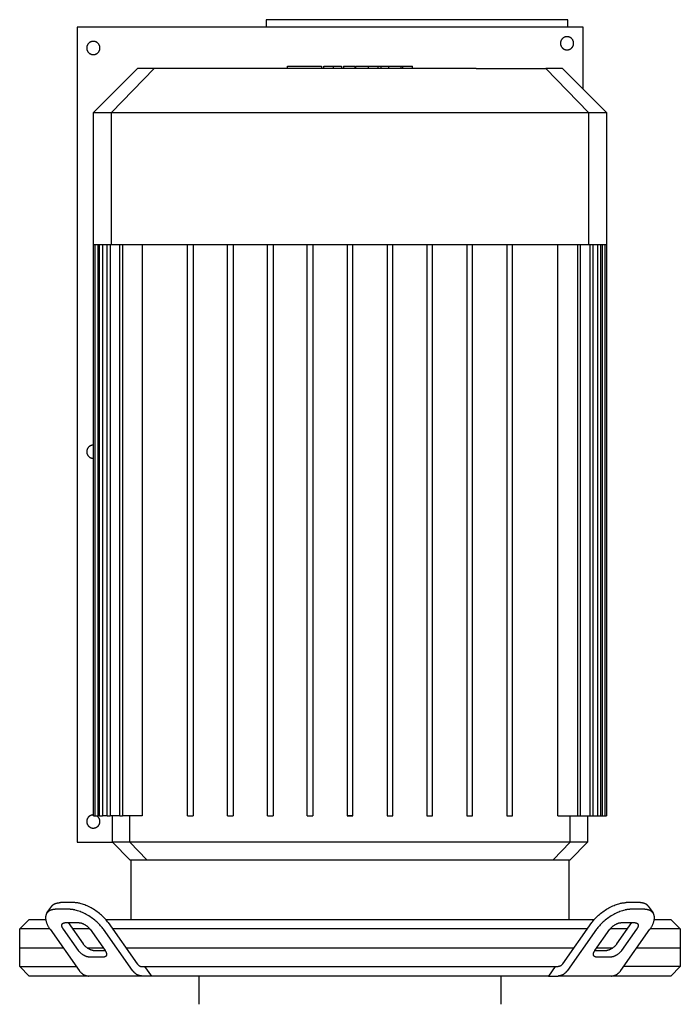
# Model space of a CAD drawing. Units: millimetres. Extents: x -1732 to 4614, y -803 to 5417.
# Drawn here: x 75 to 425, y 661 to 1183 of the extents above; entities that cross this region are included whole.
import ezdxf

# ---------------------------------------------------------------- set-up
doc = ezdxf.new("R2010")
doc.units = ezdxf.units.MM
for name, color, linetype, true_color in [('Make2D$Visible$Curves$0', 7, 'Continuous', 0xe6e6e6), ('Make2D$Visible$Curves$1', 7, 'Continuous', 0x000000), ('Make2D$Visible$Curves$2', 7, 'Continuous', 0x000000)]:
    doc.layers.add(name, color=color, linetype=linetype, true_color=true_color)

msp = doc.modelspace()

# ---------------------------------------------------------------- linework, layer by layer
at = {"layer": 'Make2D$Visible$Curves$0'}
for points in [[(205.5, 1183.16), (205.5, 1179.16)], [(206.67, 1183.16), (205.5, 1183.16)], [(209.5, 1183.16), (206.67, 1183.16)], [(361.5, 1183.16), (209.5, 1183.16)], [(364.33, 1183.16), (361.5, 1183.16)], [(365.5, 1183.16), (364.33, 1183.16)], [(365.5, 1179.16), (365.5, 1183.16)], [(105.5, 1179.16), (105.5, 747.16)], [(373.5, 1179.16), (105.5, 1179.16)], [(373.5, 1146.36), (373.5, 1179.16)], [(117.5, 1168.16), (117.5, 1168.28), (117.49, 1168.4), (117.48, 1168.52), (117.47, 1168.64), (117.45, 1168.76), (117.43, 1168.88), (117.4, 1169), (117.37, 1169.12), (117.33, 1169.23), (117.29, 1169.35), (117.25, 1169.46), (117.2, 1169.57), (117.15, 1169.68), (117.1, 1169.79), (117.04, 1169.89), (116.98, 1170), (116.91, 1170.1), (116.85, 1170.2), (116.77, 1170.3), (116.7, 1170.39), (116.62, 1170.48), (116.54, 1170.57), (116.45, 1170.66), (116.37, 1170.74), (116.28, 1170.82), (116.18, 1170.9), (116.09, 1170.97), (115.99, 1171.04), (115.89, 1171.11), (115.79, 1171.17), (115.68, 1171.23), (115.57, 1171.29), (115.46, 1171.34), (115.35, 1171.39), (115.24, 1171.43), (115.13, 1171.47), (115.01, 1171.51), (114.9, 1171.54), (114.78, 1171.57), (114.66, 1171.6), (114.54, 1171.62), (114.42, 1171.64), (114.3, 1171.65), (114.18, 1171.66), (114.06, 1171.66), (113.94, 1171.66), (113.82, 1171.66), (113.7, 1171.65), (113.58, 1171.64), (113.46, 1171.62), (113.34, 1171.6), (113.22, 1171.57), (113.1, 1171.54), (112.99, 1171.51), (112.87, 1171.47), (112.76, 1171.43), (112.65, 1171.39), (112.54, 1171.34), (112.43, 1171.29), (112.32, 1171.23), (112.22, 1171.17), (112.11, 1171.11), (112.01, 1171.04), (111.91, 1170.97), (111.82, 1170.9), (111.73, 1170.82), (111.63, 1170.74), (111.55, 1170.66), (111.46, 1170.57), (111.38, 1170.48), (111.3, 1170.39), (111.23, 1170.3), (111.15, 1170.2), (111.09, 1170.1), (111.02, 1170), (110.96, 1169.89), (110.9, 1169.79), (110.85, 1169.68), (110.8, 1169.57), (110.75, 1169.46), (110.71, 1169.35), (110.67, 1169.23), (110.63, 1169.12), (110.6, 1169), (110.58, 1168.88), (110.55, 1168.76), (110.53, 1168.64), (110.52, 1168.52), (110.51, 1168.4), (110.5, 1168.28), (110.5, 1168.16)], [(368.5, 1170.66), (368.5, 1170.78), (368.49, 1170.9), (368.48, 1171.02), (368.47, 1171.14), (368.45, 1171.26), (368.43, 1171.38), (368.4, 1171.5), (368.37, 1171.62), (368.33, 1171.73), (368.29, 1171.85), (368.25, 1171.96), (368.2, 1172.07), (368.15, 1172.18), (368.1, 1172.29), (368.04, 1172.39), (367.98, 1172.5), (367.91, 1172.6), (367.85, 1172.7), (367.77, 1172.8), (367.7, 1172.89), (367.62, 1172.98), (367.54, 1173.07), (367.45, 1173.16), (367.37, 1173.24), (367.28, 1173.32), (367.18, 1173.4), (367.09, 1173.47), (366.99, 1173.54), (366.89, 1173.61), (366.79, 1173.67), (366.68, 1173.73), (366.57, 1173.79), (366.46, 1173.84), (366.35, 1173.89), (366.24, 1173.93), (366.13, 1173.97), (366.01, 1174.01), (365.9, 1174.04), (365.78, 1174.07), (365.66, 1174.1), (365.54, 1174.12), (365.42, 1174.14), (365.3, 1174.15), (365.18, 1174.16), (365.06, 1174.16), (364.94, 1174.16), (364.82, 1174.16), (364.7, 1174.15), (364.58, 1174.14), (364.46, 1174.12), (364.34, 1174.1), (364.22, 1174.07), (364.1, 1174.04), (363.99, 1174.01), (363.87, 1173.97), (363.76, 1173.93), (363.65, 1173.89), (363.54, 1173.84), (363.43, 1173.79), (363.32, 1173.73), (363.22, 1173.67), (363.11, 1173.61), (363.01, 1173.54), (362.91, 1173.47), (362.82, 1173.4), (362.73, 1173.32), (362.63, 1173.24), (362.55, 1173.16), (362.46, 1173.07), (362.38, 1172.98), (362.3, 1172.89), (362.23, 1172.8), (362.15, 1172.7), (362.09, 1172.6), (362.02, 1172.5), (361.96, 1172.39), (361.9, 1172.29), (361.85, 1172.18), (361.8, 1172.07), (361.75, 1171.96), (361.71, 1171.85), (361.67, 1171.73), (361.63, 1171.62), (361.6, 1171.5), (361.58, 1171.38), (361.55, 1171.26), (361.53, 1171.14), (361.52, 1171.02), (361.51, 1170.9), (361.5, 1170.78), (361.5, 1170.66)], [(361.5, 1170.66), (361.5, 1170.54), (361.51, 1170.42), (361.52, 1170.3), (361.53, 1170.18), (361.55, 1170.06), (361.58, 1169.94), (361.6, 1169.82), (361.63, 1169.71), (361.67, 1169.59), (361.71, 1169.48), (361.75, 1169.36), (361.8, 1169.25), (361.85, 1169.14), (361.9, 1169.03), (361.96, 1168.93), (362.02, 1168.83), (362.09, 1168.72), (362.15, 1168.62), (362.23, 1168.53), (362.3, 1168.43), (362.38, 1168.34), (362.46, 1168.25), (362.55, 1168.17), (362.63, 1168.08), (362.73, 1168), (362.82, 1167.93), (362.91, 1167.85), (363.01, 1167.78), (363.11, 1167.71), (363.22, 1167.65), (363.32, 1167.59), (363.43, 1167.53), (363.54, 1167.48), (363.65, 1167.43), (363.76, 1167.39), (363.87, 1167.35), (363.99, 1167.31), (364.1, 1167.28), (364.22, 1167.25), (364.34, 1167.22), (364.46, 1167.2), (364.58, 1167.19), (364.7, 1167.17), (364.82, 1167.17), (364.94, 1167.16), (365.06, 1167.16), (365.18, 1167.17), (365.3, 1167.17), (365.42, 1167.19), (365.54, 1167.2), (365.66, 1167.22), (365.78, 1167.25), (365.9, 1167.28), (366.01, 1167.31), (366.13, 1167.35), (366.24, 1167.39), (366.35, 1167.43), (366.46, 1167.48), (366.57, 1167.53), (366.68, 1167.59), (366.79, 1167.65), (366.89, 1167.71), (366.99, 1167.78), (367.09, 1167.85), (367.18, 1167.93), (367.28, 1168), (367.37, 1168.08), (367.45, 1168.17), (367.54, 1168.25), (367.62, 1168.34), (367.7, 1168.43), (367.77, 1168.53), (367.85, 1168.62), (367.91, 1168.72), (367.98, 1168.83), (368.04, 1168.93), (368.1, 1169.03), (368.15, 1169.14), (368.2, 1169.25), (368.25, 1169.36), (368.29, 1169.48), (368.33, 1169.59), (368.37, 1169.71), (368.4, 1169.82), (368.43, 1169.94), (368.45, 1170.06), (368.47, 1170.18), (368.48, 1170.3), (368.49, 1170.42), (368.5, 1170.54), (368.5, 1170.66)], [(110.5, 1168.16), (110.5, 1168.04), (110.51, 1167.92), (110.52, 1167.8), (110.53, 1167.68), (110.55, 1167.56), (110.58, 1167.44), (110.6, 1167.32), (110.63, 1167.21), (110.67, 1167.09), (110.71, 1166.98), (110.75, 1166.86), (110.8, 1166.75), (110.85, 1166.64), (110.9, 1166.53), (110.96, 1166.43), (111.02, 1166.33), (111.09, 1166.22), (111.15, 1166.12), (111.23, 1166.03), (111.3, 1165.93), (111.38, 1165.84), (111.46, 1165.75), (111.55, 1165.67), (111.63, 1165.58), (111.73, 1165.5), (111.82, 1165.43), (111.91, 1165.35), (112.01, 1165.28), (112.11, 1165.21), (112.22, 1165.15), (112.32, 1165.09), (112.43, 1165.03), (112.54, 1164.98), (112.65, 1164.93), (112.76, 1164.89), (112.87, 1164.85), (112.99, 1164.81), (113.1, 1164.78), (113.22, 1164.75), (113.34, 1164.72), (113.46, 1164.7), (113.58, 1164.69), (113.7, 1164.67), (113.82, 1164.67), (113.94, 1164.66), (114.06, 1164.66), (114.18, 1164.67), (114.3, 1164.67), (114.42, 1164.69), (114.54, 1164.7), (114.66, 1164.72), (114.78, 1164.75), (114.9, 1164.78), (115.01, 1164.81), (115.13, 1164.85), (115.24, 1164.89), (115.35, 1164.93), (115.46, 1164.98), (115.57, 1165.03), (115.68, 1165.09), (115.79, 1165.15), (115.89, 1165.21), (115.99, 1165.28), (116.09, 1165.35), (116.18, 1165.43), (116.28, 1165.5), (116.37, 1165.58), (116.45, 1165.67), (116.54, 1165.75), (116.62, 1165.84), (116.7, 1165.93), (116.77, 1166.03), (116.85, 1166.12), (116.91, 1166.22), (116.98, 1166.33), (117.04, 1166.43), (117.1, 1166.53), (117.15, 1166.64), (117.2, 1166.75), (117.25, 1166.86), (117.29, 1166.98), (117.33, 1167.09), (117.37, 1167.21), (117.4, 1167.32), (117.43, 1167.44), (117.45, 1167.56), (117.47, 1167.68), (117.48, 1167.8), (117.49, 1167.92), (117.5, 1168.04), (117.5, 1168.16)], [(114.1, 957.66), (113.98, 957.66), (113.86, 957.66), (113.74, 957.65), (113.61, 957.64), (113.49, 957.62), (113.37, 957.6), (113.25, 957.58), (113.14, 957.55), (113.02, 957.52), (112.9, 957.48), (112.79, 957.44), (112.67, 957.4), (112.56, 957.35), (112.45, 957.3), (112.34, 957.24), (112.24, 957.19), (112.13, 957.12), (112.03, 957.06), (111.93, 956.99), (111.84, 956.91), (111.74, 956.83), (111.65, 956.75), (111.56, 956.67), (111.48, 956.59), (111.39, 956.5), (111.31, 956.4), (111.24, 956.31), (111.16, 956.21), (111.09, 956.11), (111.03, 956.01), (110.97, 955.91), (110.91, 955.8), (110.85, 955.69), (110.8, 955.58), (110.75, 955.47), (110.71, 955.35), (110.67, 955.24), (110.63, 955.12), (110.6, 955), (110.58, 954.89), (110.55, 954.77), (110.53, 954.65), (110.52, 954.53), (110.51, 954.4), (110.5, 954.28), (110.5, 954.16)], [(110.5, 954.16), (110.5, 954.04), (110.51, 953.92), (110.52, 953.8), (110.53, 953.68), (110.55, 953.56), (110.58, 953.44), (110.6, 953.32), (110.63, 953.2), (110.67, 953.08), (110.71, 952.97), (110.75, 952.86), (110.8, 952.74), (110.85, 952.63), (110.91, 952.52), (110.97, 952.42), (111.03, 952.31), (111.09, 952.21), (111.16, 952.11), (111.24, 952.01), (111.31, 951.92), (111.39, 951.83), (111.48, 951.74), (111.56, 951.65), (111.65, 951.57), (111.74, 951.49), (111.84, 951.41), (111.93, 951.34), (112.03, 951.27), (112.13, 951.2), (112.24, 951.14), (112.34, 951.08), (112.45, 951.02), (112.56, 950.97), (112.67, 950.92), (112.79, 950.88), (112.9, 950.84), (113.02, 950.8), (113.14, 950.77), (113.25, 950.74), (113.37, 950.72), (113.49, 950.7), (113.61, 950.68), (113.74, 950.67), (113.86, 950.66), (113.98, 950.66), (114.1, 950.66)], [(114.1, 761.66), (113.98, 761.66), (113.86, 761.66), (113.74, 761.65), (113.61, 761.64), (113.49, 761.62), (113.37, 761.6), (113.25, 761.58), (113.14, 761.55), (113.02, 761.52), (112.9, 761.48), (112.79, 761.44), (112.67, 761.4), (112.56, 761.35), (112.45, 761.3), (112.34, 761.24), (112.24, 761.19), (112.13, 761.12), (112.03, 761.06), (111.93, 760.99), (111.84, 760.91), (111.74, 760.84), (111.65, 760.75), (111.56, 760.67), (111.48, 760.59), (111.39, 760.5), (111.31, 760.4), (111.24, 760.31), (111.16, 760.21), (111.09, 760.11), (111.03, 760.01), (110.97, 759.91), (110.91, 759.8), (110.85, 759.69), (110.8, 759.58), (110.75, 759.47), (110.71, 759.35), (110.67, 759.24), (110.63, 759.12), (110.6, 759.01), (110.58, 758.89), (110.55, 758.77), (110.53, 758.65), (110.52, 758.53), (110.51, 758.4), (110.5, 758.28), (110.5, 758.16)], [(110.5, 758.16), (110.5, 758.04), (110.51, 757.92), (110.52, 757.8), (110.53, 757.68), (110.55, 757.56), (110.58, 757.44), (110.6, 757.32), (110.63, 757.21), (110.67, 757.09), (110.71, 756.98), (110.75, 756.86), (110.8, 756.75), (110.85, 756.64), (110.9, 756.53), (110.96, 756.43), (111.02, 756.33), (111.09, 756.22), (111.15, 756.12), (111.23, 756.03), (111.3, 755.93), (111.38, 755.84), (111.46, 755.75), (111.55, 755.67), (111.63, 755.58), (111.73, 755.5), (111.82, 755.43), (111.91, 755.35), (112.01, 755.28), (112.11, 755.21), (112.22, 755.15), (112.32, 755.09), (112.43, 755.03), (112.54, 754.98), (112.65, 754.93), (112.76, 754.89), (112.87, 754.85), (112.99, 754.81), (113.1, 754.78), (113.22, 754.75), (113.34, 754.72), (113.46, 754.7), (113.58, 754.69), (113.7, 754.67), (113.82, 754.67), (113.94, 754.66), (114.06, 754.66), (114.18, 754.67), (114.3, 754.67), (114.42, 754.69), (114.54, 754.7), (114.66, 754.72), (114.78, 754.75), (114.9, 754.78), (115.01, 754.81), (115.13, 754.85), (115.24, 754.89), (115.35, 754.93), (115.46, 754.98), (115.57, 755.03), (115.68, 755.09), (115.79, 755.15), (115.89, 755.21), (115.99, 755.28), (116.09, 755.35), (116.18, 755.43), (116.28, 755.5), (116.37, 755.58), (116.45, 755.67), (116.54, 755.75), (116.62, 755.84), (116.7, 755.93), (116.77, 756.03), (116.85, 756.12), (116.91, 756.22), (116.98, 756.33), (117.04, 756.43), (117.1, 756.53), (117.15, 756.64), (117.2, 756.75), (117.25, 756.86), (117.29, 756.98), (117.33, 757.09), (117.37, 757.21), (117.4, 757.32), (117.43, 757.44), (117.45, 757.56), (117.47, 757.68), (117.48, 757.8), (117.49, 757.92), (117.5, 758.04), (117.5, 758.16)], [(117.5, 758.16), (117.5, 758.28), (117.49, 758.4), (117.48, 758.52), (117.47, 758.64), (117.45, 758.76), (117.43, 758.88), (117.4, 758.99), (117.37, 759.11), (117.33, 759.23), (117.3, 759.34), (117.25, 759.45), (117.21, 759.56), (117.16, 759.67), (117.1, 759.78), (117.05, 759.88), (116.99, 759.99), (116.92, 760.09), (116.85, 760.19), (116.78, 760.29), (116.71, 760.38), (116.63, 760.47), (116.55, 760.56), (116.47, 760.65), (116.38, 760.73), (116.29, 760.81), (116.2, 760.89), (116.1, 760.96), (116, 761.03), (115.91, 761.1), (115.8, 761.16)], [(105.5, 747.16), (124.12, 747.16)]]:
    msp.add_lwpolyline(points, dxfattribs=at)
at = {"layer": 'Make2D$Visible$Curves$0', "color": 126, "true_color": 0x008060}
for points in [[(114.1, 1133.96), (137.4, 1157.26)], [(123.68, 1133.96), (146.19, 1157.26)], [(146.19, 1157.26), (137.4, 1157.26)], [(183.13, 1157.26), (146.19, 1157.26)], [(316.87, 1157.26), (183.13, 1157.26)], [(316.87, 1157.26), (353.82, 1157.26)], [(353.82, 1157.26), (376.33, 1133.96)], [(362.6, 1157.26), (353.82, 1157.26)], [(362.6, 1157.26), (385.9, 1133.96)], [(114.1, 1064.06), (114.1, 1133.96)], [(114.1, 1133.96), (123.68, 1133.96)], [(123.68, 1064.06), (123.68, 1133.96)], [(123.68, 1133.96), (177.11, 1133.96)], [(177.11, 1133.96), (322.89, 1133.96)], [(322.89, 1133.96), (376.33, 1133.96)], [(376.33, 1133.96), (376.33, 1064.06)], [(376.33, 1133.96), (385.9, 1133.96)], [(385.9, 1133.96), (385.9, 1064.06)], [(114.1, 761.16), (114.1, 1064.06)], [(114.1, 1064.06), (114.9, 1064.06)], [(114.9, 761.16), (114.9, 1064.06)], [(114.9, 1064.06), (117.32, 1064.06)], [(116.4, 1064.06), (116.4, 761.16)], [(117.3, 761.16), (117.3, 1064.06)], [(117.32, 1064.06), (121.4, 1064.06)], [(118.8, 1064.06), (118.8, 761.16)], [(121.36, 761.16), (121.36, 1064.06)], [(121.4, 1064.06), (123.68, 1064.06)], [(122.86, 1064.06), (122.86, 761.16)], [(123.68, 1064.06), (128.14, 1064.06)], [(128, 761.16), (128, 1064.06)], [(128.14, 1064.06), (164.81, 1064.06)], [(129.5, 1064.06), (129.5, 761.16)], [(139.85, 1064.06), (139.85, 761.16)], [(163.94, 761.16), (163.94, 1064.06)], [(164.81, 1064.06), (177.11, 1064.06)], [(166.94, 1064.06), (166.94, 761.16)], [(177.11, 1064.06), (186.24, 1064.06)], [(185.08, 761.16), (185.08, 1064.06)], [(186.24, 1064.06), (207.49, 1064.06)], [(188.08, 1064.06), (188.08, 761.16)], [(206.22, 761.16), (206.22, 1064.06)], [(207.49, 1064.06), (228.75, 1064.06)], [(209.22, 1064.06), (209.22, 761.16)], [(227.36, 761.16), (227.36, 1064.06)], [(228.75, 1064.06), (250, 1064.06)], [(230.36, 1064.06), (230.36, 761.16)], [(248.5, 1064.06), (248.5, 761.16)], [(250, 1064.06), (271.25, 1064.06)], [(251.5, 761.16), (251.5, 1064.06)], [(269.64, 1064.06), (269.64, 761.16)], [(271.25, 1064.06), (292.51, 1064.06)], [(272.64, 761.16), (272.64, 1064.06)], [(290.78, 1064.06), (290.78, 761.16)], [(292.51, 1064.06), (313.76, 1064.06)], [(293.78, 761.16), (293.78, 1064.06)], [(311.92, 1064.06), (311.92, 761.16)], [(313.76, 1064.06), (322.89, 1064.06)], [(314.92, 761.16), (314.92, 1064.06)], [(322.89, 1064.06), (335.19, 1064.06)], [(333.06, 1064.06), (333.06, 761.16)], [(335.19, 1064.06), (371.86, 1064.06)], [(336.06, 761.16), (336.06, 1064.06)], [(360.16, 761.16), (360.16, 1064.06)], [(370.5, 1064.06), (370.5, 761.16)], [(371.86, 1064.06), (376.33, 1064.06)], [(372, 1064.06), (372, 761.16)], [(376.33, 1064.06), (378.6, 1064.06)], [(377.14, 1064.06), (377.14, 761.16)], [(378.6, 1064.06), (382.68, 1064.06)], [(378.64, 1064.06), (378.64, 761.16)], [(381.2, 1064.06), (381.2, 761.16)], [(382.68, 1064.06), (385.1, 1064.06)], [(382.7, 1064.06), (382.7, 761.16)], [(383.6, 1064.06), (383.6, 761.16)], [(385.1, 1064.06), (385.9, 1064.06)], [(385.1, 1064.06), (385.1, 761.16)], [(385.9, 1064.06), (385.9, 761.16)], [(114.1, 761.16), (114.9, 761.16)], [(114.9, 761.16), (116.4, 761.16)], [(117.3, 761.16), (116.4, 761.16)], [(117.3, 761.16), (118.8, 761.16)], [(121.36, 761.16), (118.8, 761.16)], [(121.36, 761.16), (122.86, 761.16)], [(128, 761.16), (122.86, 761.16)], [(124.1, 747.18), (124.1, 761.16)], [(128, 761.16), (129.5, 761.16)], [(139.85, 761.16), (129.5, 761.16)], [(133.34, 747.18), (133.34, 761.16)], [(163.94, 761.16), (166.94, 761.16)], [(185.08, 761.16), (188.08, 761.16)], [(206.22, 761.16), (209.22, 761.16)], [(227.36, 761.16), (230.36, 761.16)], [(248.5, 761.16), (251.5, 761.16)], [(251.5, 761.16), (248.5, 761.16)], [(269.64, 761.16), (272.64, 761.16)], [(290.78, 761.16), (293.78, 761.16)], [(311.92, 761.16), (314.92, 761.16)], [(333.06, 761.16), (336.06, 761.16)], [(360.16, 761.16), (370.5, 761.16)], [(366.66, 747.18), (366.66, 761.16)], [(370.5, 761.16), (372, 761.16)], [(372, 761.16), (377.14, 761.16)], [(375.9, 761.16), (375.9, 747.18)], [(377.14, 761.16), (378.64, 761.16)], [(378.64, 761.16), (381.2, 761.16)], [(381.2, 761.16), (382.7, 761.16)], [(382.7, 761.16), (383.6, 761.16)], [(383.6, 761.16), (385.1, 761.16)], [(385.1, 761.16), (385.9, 761.16)], [(133.42, 737.86), (124.1, 747.18)], [(133.34, 747.18), (124.1, 747.18)], [(142.34, 737.86), (133.34, 747.18)], [(179.7, 747.18), (133.34, 747.18)], [(320.3, 747.18), (179.7, 747.18)], [(366.66, 747.18), (320.3, 747.18)], [(366.66, 747.18), (357.66, 737.86)], [(375.9, 747.18), (366.58, 737.86)], [(375.9, 747.18), (366.66, 747.18)], [(133.42, 737.86), (142.34, 737.86)], [(134.1, 706.26), (134.1, 737.86)], [(142.34, 737.86), (182.1, 737.86)], [(182.1, 737.86), (317.9, 737.86)], [(317.9, 737.86), (357.66, 737.86)], [(357.66, 737.86), (366.58, 737.86)], [(365.9, 737.86), (365.9, 706.26)], [(75, 701.26), (80, 706.26)], [(80, 706.26), (88.76, 706.26)], [(120.51, 706.26), (250, 706.26)], [(250, 706.26), (379.49, 706.26)], [(411.24, 706.26), (420, 706.26)], [(420, 706.26), (425, 701.26)], [(90.9, 701.26), (75, 701.26)], [(75, 691.26), (75, 701.26)], [(112.11, 701.26), (102.97, 701.26)], [(250, 701.26), (124.19, 701.26)], [(375.82, 701.26), (250, 701.26)], [(397.03, 701.26), (387.9, 701.26)], [(425, 701.26), (409.1, 701.26)], [(425, 701.26), (425, 691.26)], [(75, 691.26), (97.97, 691.26)], [(110.71, 691.26), (119.19, 691.26)], [(131.26, 691.26), (368.74, 691.26)], [(380.82, 691.26), (389.29, 691.26)], [(402.03, 691.26), (425, 691.26)]]:
    msp.add_lwpolyline(points, dxfattribs=at)
at = {"layer": 'Make2D$Visible$Curves$1', "color": 251, "true_color": 0x545454}
for points in [[(91.94, 713.21), (91.98, 713.26), (92.02, 713.32), (92.07, 713.38), (92.11, 713.43), (92.16, 713.49), (92.2, 713.54), (92.25, 713.59), (92.3, 713.65), (92.35, 713.7), (92.41, 713.75), (92.46, 713.8), (92.51, 713.85), (92.57, 713.9), (92.62, 713.95), (92.68, 713.99), (92.74, 714.04), (92.8, 714.08), (92.86, 714.13), (92.92, 714.17), (92.99, 714.21), (93.12, 714.3), (93.25, 714.37), (93.39, 714.45), (93.53, 714.52), (93.68, 714.59), (93.83, 714.65), (93.98, 714.71), (94.14, 714.77), (94.3, 714.82), (94.46, 714.87), (94.63, 714.92), (94.8, 714.96), (94.98, 715), (95.16, 715.03), (95.34, 715.06), (95.52, 715.08), (95.71, 715.1), (95.9, 715.12), (96.09, 715.14), (96.29, 715.14), (96.49, 715.15), (96.69, 715.15)], [(103.76, 715.15), (96.69, 715.15)], [(121.86, 704.55), (121.52, 705.02), (121.15, 705.5), (120.75, 705.99), (120.32, 706.48), (119.87, 706.97), (119.39, 707.46), (118.89, 707.96), (118.36, 708.45), (117.81, 708.94), (117.23, 709.42), (116.64, 709.89), (116.03, 710.35), (115.4, 710.8), (114.76, 711.23), (114.11, 711.65), (113.45, 712.05), (112.79, 712.42), (112.12, 712.78), (111.45, 713.11), (110.78, 713.42), (110.12, 713.71), (109.47, 713.97), (108.82, 714.2), (108.19, 714.41), (107.57, 714.59), (106.96, 714.74), (106.67, 714.81), (106.38, 714.87), (106.09, 714.93), (105.81, 714.98), (105.54, 715.02), (105.27, 715.05), (105, 715.08), (104.74, 715.11), (104.49, 715.13), (104.24, 715.14), (103.99, 715.15), (103.76, 715.15)], [(378.14, 704.55), (378.48, 705.02), (378.85, 705.5), (379.25, 705.99), (379.68, 706.48), (380.13, 706.97), (380.61, 707.46), (381.11, 707.96), (381.64, 708.45), (382.19, 708.94), (382.77, 709.42), (383.36, 709.89), (383.97, 710.35), (384.6, 710.8), (385.24, 711.23), (385.89, 711.65), (386.55, 712.05), (387.21, 712.42), (387.88, 712.78), (388.55, 713.11), (389.22, 713.42), (389.88, 713.71), (390.53, 713.97), (391.18, 714.2), (391.81, 714.41), (392.43, 714.59), (393.04, 714.74), (393.33, 714.81), (393.62, 714.87), (393.91, 714.93), (394.19, 714.98), (394.46, 715.02), (394.74, 715.05), (395, 715.08), (395.26, 715.11), (395.52, 715.13), (395.76, 715.14), (396.01, 715.15), (396.24, 715.15)], [(403.32, 715.15), (396.24, 715.15)], [(408.06, 713.21), (408.02, 713.26), (407.98, 713.32), (407.93, 713.38), (407.89, 713.43), (407.84, 713.49), (407.8, 713.54), (407.75, 713.59), (407.7, 713.65), (407.65, 713.7), (407.6, 713.75), (407.54, 713.8), (407.49, 713.85), (407.43, 713.9), (407.38, 713.95), (407.32, 713.99), (407.26, 714.04), (407.2, 714.08), (407.14, 714.13), (407.08, 714.17), (407.01, 714.21), (406.88, 714.3), (406.75, 714.37), (406.61, 714.45), (406.47, 714.52), (406.33, 714.59), (406.18, 714.65), (406.02, 714.71), (405.86, 714.77), (405.7, 714.82), (405.54, 714.87), (405.37, 714.92), (405.2, 714.96), (405.02, 715), (404.84, 715.03), (404.66, 715.06), (404.48, 715.08), (404.29, 715.1), (404.1, 715.12), (403.91, 715.14), (403.71, 715.14), (403.51, 715.15), (403.32, 715.15)], [(89.44, 709.67), (91.94, 713.21)], [(94.19, 711.62), (93.99, 711.61), (93.79, 711.61), (93.59, 711.6), (93.4, 711.59), (93.21, 711.57), (93.02, 711.55), (92.84, 711.52), (92.66, 711.49), (92.48, 711.46), (92.3, 711.42), (92.13, 711.38), (91.96, 711.34), (91.8, 711.29), (91.64, 711.24), (91.48, 711.18), (91.33, 711.12), (91.18, 711.05), (91.03, 710.99), (90.89, 710.91), (90.75, 710.84), (90.62, 710.76), (90.49, 710.68), (90.42, 710.64), (90.36, 710.59), (90.3, 710.55), (90.24, 710.5), (90.18, 710.46), (90.12, 710.41), (90.07, 710.36), (90.01, 710.31), (89.96, 710.26), (89.91, 710.21), (89.85, 710.16), (89.8, 710.11), (89.75, 710.06), (89.7, 710.01), (89.66, 709.95), (89.61, 709.9), (89.57, 709.84), (89.52, 709.79), (89.48, 709.73), (89.44, 709.67)], [(101.26, 711.62), (94.19, 711.62)], [(119.36, 701.01), (119.02, 701.48), (118.65, 701.96), (118.25, 702.45), (117.82, 702.94), (117.37, 703.43), (116.89, 703.93), (116.39, 704.42), (115.86, 704.91), (115.31, 705.4), (114.73, 705.88), (114.14, 706.35), (113.53, 706.81), (112.9, 707.26), (112.26, 707.7), (111.61, 708.11), (110.95, 708.51), (110.29, 708.89), (109.62, 709.24), (108.95, 709.58), (108.28, 709.89), (107.62, 710.17), (106.97, 710.43), (106.32, 710.67), (105.69, 710.87), (105.07, 711.05), (104.46, 711.21), (104.17, 711.28), (103.88, 711.34), (103.59, 711.39), (103.31, 711.44), (103.04, 711.48), (102.77, 711.52), (102.5, 711.55), (102.24, 711.57), (101.99, 711.59), (101.74, 711.61), (101.49, 711.61), (101.26, 711.62)], [(398.74, 711.62), (398.51, 711.61), (398.26, 711.61), (398.02, 711.59), (397.76, 711.57), (397.5, 711.55), (397.24, 711.52), (396.96, 711.48), (396.69, 711.44), (396.41, 711.39), (396.12, 711.34), (395.83, 711.28), (395.54, 711.21), (394.93, 711.05), (394.31, 710.87), (393.68, 710.67), (393.03, 710.43), (392.38, 710.17), (391.72, 709.89), (391.05, 709.58), (390.38, 709.24), (389.71, 708.89), (389.05, 708.51), (388.39, 708.11), (387.74, 707.7), (387.1, 707.26), (386.47, 706.81), (385.86, 706.35), (385.27, 705.88), (384.69, 705.4), (384.14, 704.91), (383.61, 704.42), (383.11, 703.93), (382.63, 703.43), (382.18, 702.94), (381.75, 702.45), (381.35, 701.96), (380.98, 701.48), (380.64, 701.01)], [(405.82, 711.62), (398.74, 711.62)], [(410.56, 709.67), (410.52, 709.73), (410.48, 709.79), (410.43, 709.84), (410.39, 709.9), (410.34, 709.95), (410.3, 710.01), (410.25, 710.06), (410.2, 710.11), (410.15, 710.16), (410.1, 710.21), (410.04, 710.26), (409.99, 710.31), (409.93, 710.36), (409.88, 710.41), (409.82, 710.46), (409.76, 710.5), (409.7, 710.55), (409.64, 710.59), (409.58, 710.64), (409.51, 710.68), (409.38, 710.76), (409.25, 710.84), (409.11, 710.91), (408.97, 710.99), (408.83, 711.05), (408.68, 711.12), (408.52, 711.18), (408.36, 711.24), (408.2, 711.29), (408.04, 711.34), (407.87, 711.38), (407.7, 711.42), (407.52, 711.46), (407.34, 711.49), (407.16, 711.52), (406.98, 711.55), (406.79, 711.57), (406.6, 711.59), (406.41, 711.6), (406.21, 711.61), (406.01, 711.61), (405.82, 711.62)], [(408.06, 713.21), (410.56, 709.67)], [(89.44, 709.67), (89.38, 709.58), (89.32, 709.49), (89.26, 709.4), (89.21, 709.3), (89.16, 709.2), (89.11, 709.11), (89.06, 709), (89.02, 708.9), (88.98, 708.8), (88.94, 708.69), (88.9, 708.58), (88.87, 708.47), (88.84, 708.35), (88.81, 708.24), (88.79, 708.12), (88.77, 708), (88.75, 707.88), (88.73, 707.76), (88.72, 707.64), (88.71, 707.51), (88.7, 707.38), (88.7, 707.26), (88.7, 707.12), (88.7, 706.99), (88.7, 706.86), (88.71, 706.72), (88.72, 706.59), (88.73, 706.45), (88.75, 706.31), (88.77, 706.17), (88.79, 706.03), (88.82, 705.89), (88.85, 705.74), (88.88, 705.6), (88.95, 705.3), (89.03, 705.01), (89.13, 704.71), (89.24, 704.4), (89.35, 704.1), (89.48, 703.79), (89.62, 703.48), (89.77, 703.17), (89.93, 702.86), (90.1, 702.55), (90.28, 702.24), (90.47, 701.93), (90.66, 701.62), (90.87, 701.32), (91.08, 701.01)], [(408.92, 701.01), (409.13, 701.32), (409.34, 701.62), (409.53, 701.93), (409.72, 702.24), (409.9, 702.55), (410.07, 702.86), (410.23, 703.17), (410.38, 703.48), (410.52, 703.79), (410.65, 704.1), (410.76, 704.4), (410.87, 704.71), (410.97, 705.01), (411.05, 705.3), (411.12, 705.6), (411.15, 705.74), (411.18, 705.89), (411.21, 706.03), (411.23, 706.17), (411.25, 706.31), (411.27, 706.45), (411.28, 706.59), (411.29, 706.72), (411.3, 706.86), (411.3, 706.99), (411.31, 707.12), (411.3, 707.26), (411.3, 707.38), (411.29, 707.51), (411.28, 707.64), (411.27, 707.76), (411.25, 707.88), (411.23, 708), (411.21, 708.12), (411.19, 708.24), (411.16, 708.35), (411.13, 708.47), (411.1, 708.58), (411.06, 708.69), (411.02, 708.8), (410.98, 708.9), (410.94, 709), (410.89, 709.11), (410.84, 709.2), (410.79, 709.3), (410.74, 709.4), (410.68, 709.49), (410.62, 709.58), (410.56, 709.67)], [(91.08, 701.01), (106.51, 679.19)], [(98.15, 701.01), (98.08, 701.11), (98.01, 701.21), (97.95, 701.32), (97.88, 701.42), (97.82, 701.52), (97.77, 701.63), (97.71, 701.73), (97.66, 701.83), (97.62, 701.94), (97.58, 702.04), (97.54, 702.14), (97.5, 702.24), (97.47, 702.34), (97.44, 702.44), (97.42, 702.54), (97.41, 702.59), (97.4, 702.64), (97.39, 702.68), (97.38, 702.73), (97.37, 702.78), (97.37, 702.82), (97.36, 702.87), (97.36, 702.91), (97.36, 702.96), (97.36, 703), (97.36, 703.05), (97.36, 703.09), (97.36, 703.13), (97.36, 703.18), (97.36, 703.22), (97.37, 703.26), (97.37, 703.3), (97.38, 703.34), (97.39, 703.38), (97.39, 703.42), (97.4, 703.46), (97.41, 703.5), (97.42, 703.53), (97.44, 703.57), (97.45, 703.61), (97.46, 703.64), (97.48, 703.67), (97.49, 703.71), (97.51, 703.74), (97.53, 703.77), (97.54, 703.81), (97.56, 703.84), (97.58, 703.87), (97.6, 703.9)], [(97.6, 703.9), (97.62, 703.92), (97.63, 703.94), (97.65, 703.95), (97.66, 703.97), (97.68, 703.99), (97.69, 704.01), (97.71, 704.03), (97.72, 704.04), (97.74, 704.06), (97.76, 704.08), (97.78, 704.09), (97.79, 704.11), (97.81, 704.13), (97.83, 704.14), (97.85, 704.16), (97.87, 704.17), (97.89, 704.19), (97.91, 704.2), (97.93, 704.22), (97.95, 704.23), (98, 704.26), (98.04, 704.29), (98.09, 704.31), (98.13, 704.34), (98.18, 704.36), (98.23, 704.38), (98.28, 704.4), (98.34, 704.42), (98.39, 704.44), (98.44, 704.45), (98.5, 704.47), (98.56, 704.48), (98.62, 704.49), (98.68, 704.5), (98.74, 704.51), (98.8, 704.52), (98.86, 704.53), (98.92, 704.54), (98.99, 704.54), (99.05, 704.54), (99.12, 704.55), (99.19, 704.55)], [(106.08, 689.8), (98.15, 701.01)], [(99.19, 704.55), (106.26, 704.55)], [(100.65, 704.55), (108.58, 693.33)], [(106.26, 704.55), (106.34, 704.54), (106.42, 704.54), (106.5, 704.54), (106.58, 704.53), (106.67, 704.52), (106.76, 704.51), (106.85, 704.5), (106.94, 704.49), (107.04, 704.47), (107.13, 704.45), (107.23, 704.43), (107.33, 704.41), (107.53, 704.36), (107.73, 704.3), (107.94, 704.23), (108.16, 704.15), (108.38, 704.06), (108.6, 703.97), (108.82, 703.87), (109.04, 703.76), (109.27, 703.64), (109.49, 703.51), (109.71, 703.38), (109.93, 703.24), (110.14, 703.09), (110.35, 702.94), (110.55, 702.79), (110.75, 702.63), (110.94, 702.47), (111.12, 702.31), (111.3, 702.15), (111.47, 701.98), (111.63, 701.82), (111.78, 701.65), (111.92, 701.49), (112.05, 701.33), (112.18, 701.17), (112.29, 701.01)], [(112.29, 701.01), (120.22, 689.8)], [(134.79, 679.19), (119.36, 701.01)], [(121.86, 704.55), (137.29, 682.73)], [(362.71, 682.73), (378.14, 704.55)], [(380.64, 701.01), (365.21, 679.19)], [(379.78, 689.8), (387.71, 701.01)], [(387.71, 701.01), (387.82, 701.17), (387.95, 701.33), (388.08, 701.49), (388.22, 701.65), (388.37, 701.82), (388.53, 701.98), (388.7, 702.15), (388.88, 702.31), (389.06, 702.47), (389.25, 702.63), (389.45, 702.79), (389.65, 702.94), (389.86, 703.09), (390.08, 703.24), (390.29, 703.38), (390.51, 703.51), (390.73, 703.64), (390.96, 703.76), (391.18, 703.87), (391.4, 703.97), (391.62, 704.06), (391.84, 704.15), (392.06, 704.23), (392.27, 704.3), (392.47, 704.36), (392.67, 704.41), (392.77, 704.43), (392.87, 704.45), (392.97, 704.47), (393.06, 704.49), (393.15, 704.5), (393.24, 704.51), (393.33, 704.52), (393.42, 704.53), (393.5, 704.54), (393.58, 704.54), (393.67, 704.54), (393.74, 704.55)], [(391.42, 693.33), (399.35, 704.55)], [(393.49, 679.19), (408.92, 701.01)], [(393.74, 704.55), (400.82, 704.55)], [(401.85, 701.01), (393.92, 689.8)], [(400.82, 704.55), (400.88, 704.55), (400.95, 704.54), (401.01, 704.54), (401.08, 704.54), (401.14, 704.53), (401.2, 704.52), (401.26, 704.51), (401.32, 704.5), (401.38, 704.49), (401.44, 704.48), (401.5, 704.47), (401.56, 704.45), (401.61, 704.44), (401.66, 704.42), (401.72, 704.4), (401.77, 704.38), (401.82, 704.36), (401.87, 704.34), (401.91, 704.31), (401.96, 704.29), (402.01, 704.26), (402.05, 704.23), (402.07, 704.22), (402.09, 704.2), (402.11, 704.19), (402.13, 704.17), (402.15, 704.16), (402.17, 704.14), (402.19, 704.13), (402.21, 704.11), (402.22, 704.09), (402.24, 704.08), (402.26, 704.06), (402.28, 704.04), (402.29, 704.03), (402.31, 704.01), (402.32, 703.99), (402.34, 703.97), (402.35, 703.95), (402.37, 703.94), (402.38, 703.92), (402.4, 703.9)], [(402.4, 703.9), (402.42, 703.87), (402.44, 703.84), (402.46, 703.81), (402.47, 703.77), (402.49, 703.74), (402.51, 703.71), (402.52, 703.67), (402.54, 703.64), (402.55, 703.61), (402.56, 703.57), (402.58, 703.53), (402.59, 703.5), (402.6, 703.46), (402.61, 703.42), (402.61, 703.38), (402.62, 703.34), (402.63, 703.3), (402.63, 703.26), (402.64, 703.22), (402.64, 703.18), (402.64, 703.13), (402.64, 703.09), (402.65, 703.05), (402.64, 703), (402.64, 702.96), (402.64, 702.91), (402.64, 702.87), (402.63, 702.82), (402.63, 702.78), (402.62, 702.73), (402.61, 702.68), (402.6, 702.64), (402.59, 702.59), (402.58, 702.54), (402.56, 702.44), (402.53, 702.34), (402.5, 702.24), (402.46, 702.14), (402.43, 702.04), (402.38, 701.94), (402.34, 701.83), (402.29, 701.73), (402.23, 701.63), (402.18, 701.52), (402.12, 701.42), (402.05, 701.32), (401.99, 701.21), (401.92, 701.11), (401.85, 701.01)], [(75, 681.26), (75, 691.26)], [(112.11, 686.26), (112.04, 686.26), (111.95, 686.27), (111.87, 686.27), (111.79, 686.28), (111.7, 686.28), (111.61, 686.29), (111.52, 686.31), (111.43, 686.32), (111.34, 686.34), (111.24, 686.36), (111.14, 686.38), (111.05, 686.4), (110.84, 686.45), (110.64, 686.51), (110.43, 686.58), (110.21, 686.66), (109.99, 686.74), (109.77, 686.84), (109.55, 686.94), (109.33, 687.05), (109.1, 687.17), (108.88, 687.3), (108.66, 687.43), (108.45, 687.57), (108.23, 687.71), (108.02, 687.86), (107.82, 688.02), (107.62, 688.17), (107.43, 688.33), (107.25, 688.5), (107.07, 688.66), (106.9, 688.82), (106.74, 688.99), (106.59, 689.15), (106.45, 689.32), (106.32, 689.48), (106.19, 689.64), (106.08, 689.8)], [(108.58, 693.33), (108.69, 693.17), (108.82, 693.01), (108.95, 692.85), (109.09, 692.69), (109.24, 692.52), (109.4, 692.36), (109.57, 692.2), (109.75, 692.03), (109.93, 691.87), (110.12, 691.71), (110.32, 691.55), (110.52, 691.4), (110.73, 691.25), (110.95, 691.1), (111.16, 690.97), (111.38, 690.83), (111.6, 690.71), (111.83, 690.59), (112.05, 690.48), (112.27, 690.37), (112.49, 690.28), (112.71, 690.19), (112.93, 690.11), (113.14, 690.05), (113.34, 689.99), (113.55, 689.93), (113.64, 689.91), (113.74, 689.89), (113.84, 689.87), (113.93, 689.86), (114.02, 689.84), (114.11, 689.83), (114.2, 689.82), (114.29, 689.81), (114.37, 689.81), (114.45, 689.8), (114.54, 689.8), (114.61, 689.8)], [(114.61, 689.8), (120.22, 689.8)], [(120.22, 689.8), (120.29, 689.7), (120.36, 689.59), (120.43, 689.49), (120.49, 689.39), (120.55, 689.28), (120.6, 689.18), (120.66, 689.08), (120.71, 688.97), (120.75, 688.87), (120.8, 688.77), (120.84, 688.67), (120.87, 688.56), (120.9, 688.46), (120.93, 688.37), (120.95, 688.27), (120.97, 688.22), (120.97, 688.17), (120.98, 688.12), (120.99, 688.08), (121, 688.03), (121, 687.98), (121.01, 687.94), (121.01, 687.89), (121.01, 687.85), (121.02, 687.8), (121.02, 687.76), (121.02, 687.72), (121.01, 687.67), (121.01, 687.63), (121.01, 687.59), (121, 687.55), (121, 687.51), (120.99, 687.47), (120.98, 687.43), (120.98, 687.39), (120.97, 687.35), (120.96, 687.31), (120.95, 687.27), (120.93, 687.24), (120.92, 687.2), (120.91, 687.17), (120.89, 687.13), (120.88, 687.1), (120.86, 687.07), (120.84, 687.03), (120.83, 687), (120.81, 686.97), (120.79, 686.94), (120.77, 686.91)], [(379.23, 686.91), (379.21, 686.94), (379.19, 686.97), (379.17, 687), (379.16, 687.03), (379.14, 687.07), (379.12, 687.1), (379.11, 687.13), (379.09, 687.17), (379.08, 687.2), (379.07, 687.24), (379.05, 687.27), (379.04, 687.31), (379.03, 687.35), (379.02, 687.39), (379.02, 687.43), (379.01, 687.47), (379, 687.51), (379, 687.55), (378.99, 687.59), (378.99, 687.63), (378.99, 687.67), (378.99, 687.72), (378.99, 687.76), (378.99, 687.8), (378.99, 687.85), (378.99, 687.89), (378.99, 687.94), (379, 687.98), (379, 688.03), (379.01, 688.08), (379.02, 688.12), (379.03, 688.17), (379.04, 688.22), (379.05, 688.27), (379.07, 688.37), (379.1, 688.46), (379.13, 688.56), (379.17, 688.67), (379.2, 688.77), (379.25, 688.87), (379.29, 688.97), (379.34, 689.08), (379.4, 689.18), (379.45, 689.28), (379.51, 689.39), (379.58, 689.49), (379.64, 689.59), (379.71, 689.7), (379.78, 689.8)], [(379.78, 689.8), (385.39, 689.8)], [(385.39, 689.8), (385.47, 689.8), (385.55, 689.8), (385.63, 689.81), (385.71, 689.81), (385.8, 689.82), (385.89, 689.83), (385.98, 689.84), (386.07, 689.86), (386.16, 689.87), (386.26, 689.89), (386.36, 689.91), (386.46, 689.93), (386.66, 689.99), (386.86, 690.05), (387.07, 690.11), (387.29, 690.19), (387.51, 690.28), (387.73, 690.37), (387.95, 690.48), (388.17, 690.59), (388.4, 690.71), (388.62, 690.83), (388.84, 690.97), (389.06, 691.1), (389.27, 691.25), (389.48, 691.4), (389.68, 691.55), (389.88, 691.71), (390.07, 691.87), (390.25, 692.03), (390.43, 692.2), (390.6, 692.36), (390.76, 692.52), (390.91, 692.69), (391.05, 692.85), (391.18, 693.01), (391.31, 693.17), (391.42, 693.33)], [(393.92, 689.8), (393.81, 689.64), (393.68, 689.48), (393.55, 689.32), (393.41, 689.15), (393.26, 688.99), (393.1, 688.82), (392.93, 688.66), (392.75, 688.5), (392.57, 688.33), (392.38, 688.17), (392.18, 688.02), (391.98, 687.86), (391.77, 687.71), (391.56, 687.57), (391.34, 687.43), (391.12, 687.3), (390.9, 687.17), (390.67, 687.05), (390.45, 686.94), (390.23, 686.84), (390.01, 686.74), (389.79, 686.66), (389.57, 686.58), (389.36, 686.51), (389.16, 686.45), (388.96, 686.4), (388.86, 686.38), (388.76, 686.36), (388.66, 686.34), (388.57, 686.32), (388.48, 686.31), (388.39, 686.29), (388.3, 686.28), (388.21, 686.28), (388.13, 686.27), (388.05, 686.27), (387.97, 686.26), (387.89, 686.26)], [(425, 691.26), (425, 681.26)], [(119.19, 686.26), (112.11, 686.26)], [(120.77, 686.91), (120.75, 686.89), (120.74, 686.87), (120.73, 686.85), (120.71, 686.83), (120.7, 686.82), (120.68, 686.8), (120.66, 686.78), (120.65, 686.76), (120.63, 686.75), (120.61, 686.73), (120.59, 686.71), (120.58, 686.7), (120.56, 686.68), (120.54, 686.66), (120.52, 686.65), (120.5, 686.63), (120.48, 686.62), (120.46, 686.6), (120.44, 686.59), (120.42, 686.57), (120.38, 686.55), (120.33, 686.52), (120.29, 686.5), (120.24, 686.47), (120.19, 686.45), (120.14, 686.43), (120.09, 686.41), (120.04, 686.39), (119.98, 686.37), (119.93, 686.35), (119.87, 686.34), (119.81, 686.33), (119.75, 686.31), (119.7, 686.3), (119.63, 686.29), (119.57, 686.28), (119.51, 686.28), (119.45, 686.27), (119.38, 686.27), (119.32, 686.26), (119.25, 686.26), (119.19, 686.26)], [(380.82, 686.26), (380.75, 686.26), (380.68, 686.26), (380.62, 686.27), (380.55, 686.27), (380.49, 686.28), (380.43, 686.28), (380.37, 686.29), (380.31, 686.3), (380.25, 686.31), (380.19, 686.33), (380.13, 686.34), (380.07, 686.35), (380.02, 686.37), (379.97, 686.39), (379.91, 686.41), (379.86, 686.43), (379.81, 686.45), (379.76, 686.47), (379.72, 686.5), (379.67, 686.52), (379.63, 686.55), (379.58, 686.57), (379.56, 686.59), (379.54, 686.6), (379.52, 686.62), (379.5, 686.63), (379.48, 686.65), (379.46, 686.66), (379.44, 686.68), (379.42, 686.7), (379.41, 686.71), (379.39, 686.73), (379.37, 686.75), (379.35, 686.76), (379.34, 686.78), (379.32, 686.8), (379.31, 686.82), (379.29, 686.83), (379.28, 686.85), (379.26, 686.87), (379.25, 686.89), (379.23, 686.91)], [(387.89, 686.26), (380.82, 686.26)], [(75, 681.26), (105.04, 681.26)], [(80, 676.26), (75, 681.26)], [(106.51, 679.19), (106.63, 679.02), (106.75, 678.86), (106.88, 678.7), (107.01, 678.54), (107.15, 678.39), (107.28, 678.24), (107.43, 678.1), (107.57, 677.96), (107.71, 677.82), (107.86, 677.69), (108.01, 677.57), (108.17, 677.45), (108.32, 677.33), (108.48, 677.22), (108.64, 677.12), (108.8, 677.02), (108.97, 676.93), (109.13, 676.84), (109.3, 676.76), (109.46, 676.69), (109.63, 676.62), (109.8, 676.56), (109.97, 676.5), (110.14, 676.45), (110.31, 676.41), (110.48, 676.37), (110.66, 676.33), (110.83, 676.31), (111, 676.29), (111.17, 676.27), (111.34, 676.26), (111.51, 676.26)], [(139.79, 676.26), (139.62, 676.26), (139.45, 676.27), (139.28, 676.29), (139.11, 676.31), (138.94, 676.33), (138.77, 676.37), (138.6, 676.41), (138.43, 676.45), (138.26, 676.5), (138.09, 676.56), (137.92, 676.62), (137.75, 676.69), (137.58, 676.76), (137.41, 676.84), (137.25, 676.93), (137.09, 677.02), (136.92, 677.12), (136.76, 677.22), (136.61, 677.33), (136.45, 677.45), (136.3, 677.57), (136.15, 677.69), (136, 677.82), (135.85, 677.96), (135.71, 678.1), (135.57, 678.24), (135.43, 678.39), (135.3, 678.54), (135.17, 678.7), (135.04, 678.86), (134.91, 679.02), (134.79, 679.19)], [(137.29, 682.73), (137.35, 682.64), (137.42, 682.56), (137.48, 682.48), (137.54, 682.4), (137.61, 682.33), (137.68, 682.25), (137.75, 682.18), (137.82, 682.11), (137.9, 682.04), (137.97, 681.98), (138.05, 681.91), (138.12, 681.85), (138.2, 681.8), (138.28, 681.74), (138.36, 681.69), (138.44, 681.64), (138.52, 681.6), (138.6, 681.55), (138.69, 681.51), (138.77, 681.48), (138.85, 681.44), (138.94, 681.41), (139.02, 681.38), (139.11, 681.36), (139.19, 681.33), (139.28, 681.31), (139.37, 681.3), (139.45, 681.28), (139.54, 681.27), (139.62, 681.27), (139.71, 681.26), (139.79, 681.26)], [(139.79, 681.26), (141.21, 681.26)], [(141.21, 681.26), (250, 681.26)], [(141.21, 681.26), (144.77, 676.26)], [(250, 681.26), (358.79, 681.26)], [(358.79, 681.26), (355.23, 676.26)], [(358.79, 681.26), (360.21, 681.26)], [(362.71, 682.73), (362.65, 682.64), (362.59, 682.56), (362.52, 682.48), (362.46, 682.4), (362.39, 682.33), (362.32, 682.25), (362.25, 682.18), (362.18, 682.11), (362.11, 682.04), (362.03, 681.98), (361.96, 681.91), (361.88, 681.85), (361.8, 681.8), (361.72, 681.74), (361.64, 681.69), (361.56, 681.64), (361.48, 681.6), (361.4, 681.55), (361.31, 681.51), (361.23, 681.48), (361.15, 681.44), (361.06, 681.41), (360.98, 681.38), (360.89, 681.36), (360.81, 681.33), (360.72, 681.31), (360.63, 681.3), (360.55, 681.28), (360.46, 681.27), (360.38, 681.27), (360.29, 681.26), (360.21, 681.26)], [(365.21, 679.19), (365.09, 679.02), (364.96, 678.86), (364.83, 678.7), (364.7, 678.54), (364.57, 678.39), (364.43, 678.24), (364.29, 678.1), (364.15, 677.96), (364, 677.82), (363.85, 677.69), (363.7, 677.57), (363.55, 677.45), (363.39, 677.33), (363.24, 677.22), (363.08, 677.12), (362.91, 677.02), (362.75, 676.93), (362.59, 676.84), (362.42, 676.76), (362.25, 676.69), (362.08, 676.62), (361.92, 676.56), (361.75, 676.5), (361.57, 676.45), (361.4, 676.41), (361.23, 676.37), (361.06, 676.33), (360.89, 676.31), (360.72, 676.29), (360.55, 676.27), (360.38, 676.26), (360.21, 676.26)], [(388.49, 676.26), (388.66, 676.26), (388.83, 676.27), (389, 676.29), (389.17, 676.31), (389.35, 676.33), (389.52, 676.37), (389.69, 676.41), (389.86, 676.45), (390.03, 676.5), (390.2, 676.56), (390.37, 676.62), (390.54, 676.69), (390.7, 676.76), (390.87, 676.84), (391.04, 676.93), (391.2, 677.02), (391.36, 677.12), (391.52, 677.22), (391.68, 677.33), (391.83, 677.45), (391.99, 677.57), (392.14, 677.69), (392.29, 677.82), (392.43, 677.96), (392.58, 678.1), (392.72, 678.24), (392.85, 678.39), (392.99, 678.54), (393.12, 678.7), (393.25, 678.86), (393.37, 679.02), (393.49, 679.19)], [(425, 681.26), (394.96, 681.26)], [(425, 681.26), (420, 676.26)], [(111.51, 676.26), (80, 676.26)], [(139.79, 676.26), (111.51, 676.26)], [(144.77, 676.26), (139.79, 676.26)], [(355.23, 676.26), (144.77, 676.26)], [(170, 661.26), (170, 676.26)], [(330, 676.26), (330, 661.26)], [(355.23, 676.26), (360.21, 676.26)], [(388.49, 676.26), (360.21, 676.26)], [(420, 676.26), (388.49, 676.26)]]:
    msp.add_lwpolyline(points, dxfattribs=at)
at = {"layer": 'Make2D$Visible$Curves$2', "color": 7, "true_color": 0xffffff}
for points in [[(216.87, 1157.26), (216.87, 1158.46)], [(216.87, 1158.46), (218.1, 1158.46)], [(218.1, 1158.46), (223.91, 1158.46)], [(223.91, 1158.46), (230.65, 1158.46)], [(230.65, 1158.46), (234.46, 1158.46)], [(234.46, 1158.46), (234.93, 1158.46)], [(234.93, 1158.46), (234.93, 1157.26)], [(236.13, 1157.26), (236.13, 1158.46)], [(236.13, 1158.46), (241.18, 1158.46)], [(241.18, 1157.26), (241.18, 1158.46)], [(241.18, 1158.46), (245.43, 1158.46)], [(245.43, 1158.46), (245.43, 1157.26)], [(246.59, 1158.46), (249.66, 1158.46)], [(246.59, 1158.46), (246.59, 1157.26)], [(249.66, 1158.46), (252.72, 1158.46)], [(252.72, 1157.26), (252.72, 1158.46)], [(253.1, 1157.26), (253.1, 1158.46)], [(253.1, 1158.46), (259.8, 1158.46)], [(259.8, 1157.26), (259.8, 1158.46)], [(259.8, 1158.46), (264.86, 1158.46)], [(264.86, 1157.26), (264.86, 1158.46)], [(264.86, 1158.46), (266.58, 1158.46)], [(266.58, 1157.26), (266.58, 1158.46)], [(266.58, 1158.46), (270.53, 1158.46)], [(270.53, 1157.26), (270.53, 1158.46)], [(270.53, 1158.46), (277.08, 1158.46)], [(277.08, 1157.26), (277.08, 1158.46)], [(277.08, 1158.46), (277.91, 1158.46)], [(277.91, 1157.26), (277.91, 1158.46)], [(277.91, 1158.46), (283.12, 1158.46)], [(283.12, 1157.26), (283.12, 1158.46)]]:
    msp.add_lwpolyline(points, dxfattribs=at)

doc.saveas('drawing.dxf')
